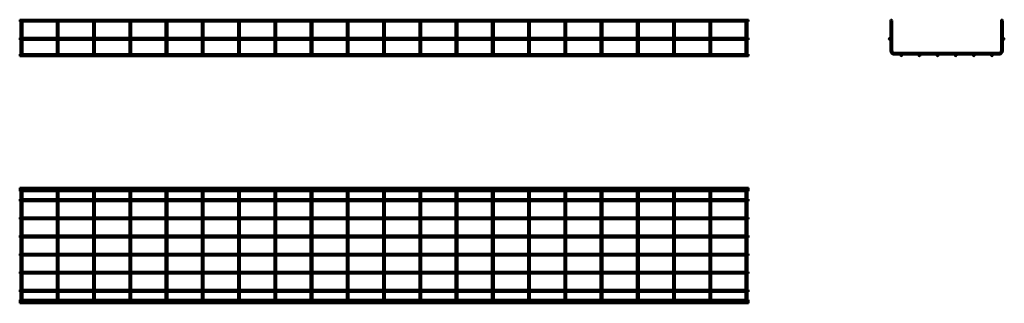
# Model space of a CAD drawing. Units: millimetres. Extents: x 855 to 3571, y 3468 to 4249.
import ezdxf

# ---------------------------------------------------------------- set-up
doc = ezdxf.new("R2010")
doc.units = ezdxf.units.MM

msp = doc.modelspace()

# ---------------------------------------------------------------- linework, layer by layer
at = {"color": 7, "linetype": 'Continuous', "lineweight": 50}
for p, q in [((2865.4, 4249.3), (855.4, 4249.3)), ((855.4, 4249.3), (855.4, 4244.3)), ((855.4, 4244.3), (857.9, 4244.3)), ((857.9, 4244.3), (857.9, 4199.3)), ((858.5, 4244.9), (860.4, 4244.9)), ((860.4, 4244.9), (862.3, 4244.9)), ((862.9, 4244.3), (957.9, 4244.3)), ((862.9, 4199.3), (862.9, 4244.3)), ((957.9, 4244.3), (957.9, 4199.3)), ((958.5, 4244.9), (960.4, 4244.9)), ((960.4, 4244.9), (962.3, 4244.9)), ((962.9, 4244.3), (1057.9, 4244.3)), ((962.9, 4199.3), (962.9, 4244.3)), ((1057.9, 4244.3), (1057.9, 4199.3)), ((1058.5, 4244.9), (1060.4, 4244.9)), ((1060.4, 4244.9), (1062.3, 4244.9)), ((1062.9, 4244.3), (1157.9, 4244.3)), ((1062.9, 4199.3), (1062.9, 4244.3)), ((1157.9, 4244.3), (1157.9, 4199.3)), ((1158.5, 4244.9), (1160.4, 4244.9)), ((1160.4, 4244.9), (1162.3, 4244.9)), ((1162.9, 4244.3), (1257.9, 4244.3)), ((1162.9, 4199.3), (1162.9, 4244.3)), ((1257.9, 4244.3), (1257.9, 4199.3)), ((1258.5, 4244.9), (1260.4, 4244.9)), ((1260.4, 4244.9), (1262.3, 4244.9)), ((1262.9, 4244.3), (1357.9, 4244.3)), ((1262.9, 4199.3), (1262.9, 4244.3)), ((1357.9, 4244.3), (1357.9, 4199.3)), ((1358.5, 4244.9), (1360.4, 4244.9)), ((1360.4, 4244.9), (1362.3, 4244.9)), ((1362.9, 4244.3), (1457.9, 4244.3)), ((1362.9, 4199.3), (1362.9, 4244.3)), ((1457.9, 4244.3), (1457.9, 4199.3)), ((1458.5, 4244.9), (1460.4, 4244.9)), ((1460.4, 4244.9), (1462.3, 4244.9)), ((1462.9, 4244.3), (1557.9, 4244.3)), ((1462.9, 4199.3), (1462.9, 4244.3)), ((1557.9, 4244.3), (1557.9, 4199.3)), ((1558.5, 4244.9), (1560.4, 4244.9)), ((1560.4, 4244.9), (1562.3, 4244.9)), ((1562.9, 4244.3), (1657.9, 4244.3)), ((1562.9, 4199.3), (1562.9, 4244.3)), ((1657.9, 4244.3), (1657.9, 4199.3)), ((1658.5, 4244.9), (1660.4, 4244.9)), ((1660.4, 4244.9), (1662.3, 4244.9)), ((1662.9, 4244.3), (1757.9, 4244.3)), ((1662.9, 4199.3), (1662.9, 4244.3)), ((1757.9, 4244.3), (1757.9, 4199.3)), ((1758.5, 4244.9), (1760.4, 4244.9)), ((1760.4, 4244.9), (1762.3, 4244.9)), ((1762.9, 4244.3), (1857.9, 4244.3)), ((1762.9, 4199.3), (1762.9, 4244.3)), ((1857.9, 4244.3), (1857.9, 4199.3)), ((1858.5, 4244.9), (1860.4, 4244.9)), ((1860.4, 4244.9), (1862.3, 4244.9)), ((1862.9, 4244.3), (1957.9, 4244.3)), ((1862.9, 4199.3), (1862.9, 4244.3)), ((1957.9, 4244.3), (1957.9, 4199.3)), ((1958.5, 4244.9), (1960.4, 4244.9)), ((1960.4, 4244.9), (1962.3, 4244.9)), ((1962.9, 4244.3), (2057.9, 4244.3)), ((1962.9, 4199.3), (1962.9, 4244.3)), ((2057.9, 4244.3), (2057.9, 4199.3)), ((2058.5, 4244.9), (2060.4, 4244.9)), ((2060.4, 4244.9), (2062.3, 4244.9)), ((2062.9, 4244.3), (2157.9, 4244.3)), ((2062.9, 4199.3), (2062.9, 4244.3)), ((2157.9, 4244.3), (2157.9, 4199.3)), ((2158.5, 4244.9), (2160.4, 4244.9)), ((2160.4, 4244.9), (2162.3, 4244.9)), ((2162.9, 4244.3), (2257.9, 4244.3)), ((2162.9, 4199.3), (2162.9, 4244.3)), ((2257.9, 4244.3), (2257.9, 4199.3)), ((2258.5, 4244.9), (2260.4, 4244.9)), ((2260.4, 4244.9), (2262.3, 4244.9)), ((2262.9, 4244.3), (2357.9, 4244.3)), ((2262.9, 4199.3), (2262.9, 4244.3)), ((2357.9, 4244.3), (2357.9, 4199.3)), ((2358.5, 4244.9), (2360.4, 4244.9)), ((2360.4, 4244.9), (2362.3, 4244.9)), ((2362.9, 4244.3), (2457.9, 4244.3)), ((2362.9, 4199.3), (2362.9, 4244.3)), ((2457.9, 4244.3), (2457.9, 4199.3)), ((2458.5, 4244.9), (2460.4, 4244.9)), ((2460.4, 4244.9), (2462.3, 4244.9)), ((2462.9, 4244.3), (2557.9, 4244.3)), ((2462.9, 4199.3), (2462.9, 4244.3)), ((2557.9, 4244.3), (2557.9, 4199.3)), ((2558.5, 4244.9), (2560.4, 4244.9)), ((2560.4, 4244.9), (2562.3, 4244.9)), ((2562.9, 4244.3), (2657.9, 4244.3)), ((2562.9, 4199.3), (2562.9, 4244.3)), ((2657.9, 4244.3), (2657.9, 4199.3)), ((2658.5, 4244.9), (2660.4, 4244.9)), ((2660.4, 4244.9), (2662.3, 4244.9)), ((2662.9, 4244.3), (2757.9, 4244.3)), ((2662.9, 4199.3), (2662.9, 4244.3)), ((2757.9, 4244.3), (2757.9, 4199.3)), ((2758.5, 4244.9), (2760.4, 4244.9)), ((2760.4, 4244.9), (2762.3, 4244.9)), ((2762.9, 4244.3), (2857.9, 4244.3)), ((2762.9, 4199.3), (2762.9, 4244.3)), ((2857.9, 4244.3), (2857.9, 4199.3)), ((2858.5, 4244.9), (2860.4, 4244.9)), ((2860.4, 4244.9), (2862.3, 4244.9)), ((2862.9, 4244.3), (2865.4, 4244.3)), ((2862.9, 4199.3), (2862.9, 4244.3)), ((2865.4, 4249.3), (2865.4, 4244.3)), ((3257.4, 4244.9), (3257.4, 4198.7)), ((3257.4, 4244.9), (3258.3, 4244.9)), ((3261.5, 4244.9), (3262.4, 4244.9)), ((3262.4, 4164), (3262.4, 4244.9)), ((3562.4, 4244.9), (3563.3, 4244.9)), ((3562.4, 4244.9), (3562.4, 4164)), ((3566.5, 4244.9), (3567.4, 4244.9)), ((3567.4, 4198.7), (3567.4, 4244.9)), ((2865.4, 4199.3), (855.4, 4199.3)), ((855.4, 4199.3), (855.4, 4194.3)), ((855.4, 4194.3), (2865.4, 4194.3)), ((857.9, 4194.3), (857.9, 4164)), ((862.9, 4164), (862.9, 4194.3)), ((957.9, 4194.3), (957.9, 4164)), ((962.9, 4164), (962.9, 4194.3)), ((1057.9, 4194.3), (1057.9, 4164)), ((1062.9, 4164), (1062.9, 4194.3)), ((1157.9, 4194.3), (1157.9, 4164)), ((1162.9, 4164), (1162.9, 4194.3)), ((1257.9, 4194.3), (1257.9, 4164)), ((1262.9, 4164), (1262.9, 4194.3)), ((1357.9, 4194.3), (1357.9, 4164)), ((1362.9, 4164), (1362.9, 4194.3)), ((1457.9, 4194.3), (1457.9, 4164)), ((1462.9, 4164), (1462.9, 4194.3)), ((1557.9, 4194.3), (1557.9, 4164)), ((1562.9, 4164), (1562.9, 4194.3)), ((1657.9, 4194.3), (1657.9, 4164)), ((1662.9, 4164), (1662.9, 4194.3)), ((1757.9, 4194.3), (1757.9, 4164)), ((1762.9, 4164), (1762.9, 4194.3)), ((1857.9, 4194.3), (1857.9, 4164)), ((1862.9, 4164), (1862.9, 4194.3)), ((1957.9, 4194.3), (1957.9, 4164)), ((1962.9, 4164), (1962.9, 4194.3)), ((2057.9, 4194.3), (2057.9, 4164)), ((2062.9, 4164), (2062.9, 4194.3)), ((2157.9, 4194.3), (2157.9, 4164)), ((2162.9, 4164), (2162.9, 4194.3)), ((2257.9, 4194.3), (2257.9, 4164)), ((2262.9, 4164), (2262.9, 4194.3)), ((2357.9, 4194.3), (2357.9, 4164)), ((2362.9, 4164), (2362.9, 4194.3)), ((2457.9, 4194.3), (2457.9, 4164)), ((2462.9, 4164), (2462.9, 4194.3)), ((2557.9, 4194.3), (2557.9, 4164)), ((2562.9, 4164), (2562.9, 4194.3)), ((2657.9, 4194.3), (2657.9, 4164)), ((2662.9, 4164), (2662.9, 4194.3)), ((2757.9, 4194.3), (2757.9, 4164)), ((2762.9, 4164), (2762.9, 4194.3)), ((2857.9, 4194.3), (2857.9, 4164)), ((2862.9, 4164), (2862.9, 4194.3)), ((2865.4, 4199.3), (2865.4, 4194.3)), ((3257.4, 4194.8), (3257.4, 4164)), ((3567.4, 4164), (3567.4, 4194.8)), ((857.9, 4164), (857.9, 4155.5)), ((862.9, 4155.5), (862.9, 4164)), ((957.9, 4164), (957.9, 4155.5)), ((962.9, 4155.5), (962.9, 4164)), ((1057.9, 4164), (1057.9, 4155.5)), ((1062.9, 4155.5), (1062.9, 4164)), ((1157.9, 4164), (1157.9, 4155.5)), ((1162.9, 4155.5), (1162.9, 4164)), ((1257.9, 4164), (1257.9, 4155.5)), ((1262.9, 4155.5), (1262.9, 4164)), ((1357.9, 4164), (1357.9, 4155.5)), ((1362.9, 4155.5), (1362.9, 4164)), ((1457.9, 4164), (1457.9, 4155.5)), ((1462.9, 4155.5), (1462.9, 4164)), ((1557.9, 4164), (1557.9, 4155.5)), ((1562.9, 4155.5), (1562.9, 4164)), ((1657.9, 4164), (1657.9, 4155.5)), ((1662.9, 4155.5), (1662.9, 4164)), ((1757.9, 4164), (1757.9, 4155.5)), ((1762.9, 4155.5), (1762.9, 4164)), ((1857.9, 4164), (1857.9, 4155.5)), ((1862.9, 4155.5), (1862.9, 4164)), ((1957.9, 4164), (1957.9, 4155.5)), ((1962.9, 4155.5), (1962.9, 4164)), ((2057.9, 4164), (2057.9, 4155.5)), ((2062.9, 4155.5), (2062.9, 4164)), ((2157.9, 4164), (2157.9, 4155.5)), ((2162.9, 4155.5), (2162.9, 4164)), ((2257.9, 4164), (2257.9, 4155.5)), ((2262.9, 4155.5), (2262.9, 4164)), ((2357.9, 4164), (2357.9, 4155.5)), ((2362.9, 4155.5), (2362.9, 4164)), ((2457.9, 4164), (2457.9, 4155.5)), ((2462.9, 4155.5), (2462.9, 4164)), ((2557.9, 4164), (2557.9, 4155.5)), ((2562.9, 4155.5), (2562.9, 4164)), ((2657.9, 4164), (2657.9, 4155.5)), ((2662.9, 4155.5), (2662.9, 4164)), ((2757.9, 4164), (2757.9, 4155.5)), ((2762.9, 4155.5), (2762.9, 4164)), ((2857.9, 4164), (2857.9, 4155.5)), ((2862.9, 4155.5), (2862.9, 4164)), ((3556.4, 4158), (3268.4, 4158)), ((858.5, 4154), (855.4, 4154)), ((855.4, 4151.5), (855.4, 4154)), ((855.4, 4149), (855.4, 4151.5)), ((855.4, 4149), (2865.4, 4149)), ((958.5, 4154), (862.4, 4154)), ((1058.5, 4154), (962.4, 4154)), ((1158.5, 4154), (1062.4, 4154)), ((1258.5, 4154), (1162.4, 4154)), ((1358.5, 4154), (1262.4, 4154)), ((1458.5, 4154), (1362.4, 4154)), ((1558.5, 4154), (1462.4, 4154)), ((1658.5, 4154), (1562.4, 4154)), ((1758.5, 4154), (1662.4, 4154)), ((1858.5, 4154), (1762.4, 4154)), ((1958.5, 4154), (1862.4, 4154)), ((2058.5, 4154), (1962.4, 4154)), ((2158.5, 4154), (2062.4, 4154)), ((2258.5, 4154), (2162.4, 4154)), ((2358.5, 4154), (2262.4, 4154)), ((2458.5, 4154), (2362.4, 4154)), ((2558.5, 4154), (2462.4, 4154)), ((2658.5, 4154), (2562.4, 4154)), ((2758.5, 4154), (2662.4, 4154)), ((2858.5, 4154), (2762.4, 4154)), ((2865.4, 4154), (2862.4, 4154)), ((2865.4, 4151.5), (2865.4, 4154)), ((2865.4, 4149), (2865.4, 4151.5)), ((3268.4, 4153), (3285.5, 4153)), ((3289.3, 4153), (3335.5, 4153)), ((3339.3, 4153), (3385.5, 4153)), ((3389.3, 4153), (3435.5, 4153)), ((3439.3, 4153), (3485.5, 4153)), ((3489.3, 4153), (3535.5, 4153)), ((3539.3, 4153), (3556.4, 4153)), ((2865.4, 3786.2), (855.4, 3786.2)), ((855.4, 3782.2), (855.4, 3786.2)), ((2865.4, 3782.2), (855.4, 3782.2)), ((855.4, 3777.2), (855.4, 3782.2)), ((855.4, 3777.2), (2865.4, 3777.2)), ((857.9, 3771.2), (857.9, 3777.2)), ((862.9, 3777.2), (862.9, 3771.2)), ((957.9, 3771.2), (957.9, 3777.2)), ((962.9, 3777.2), (962.9, 3771.2)), ((1057.9, 3771.2), (1057.9, 3777.2)), ((1062.9, 3777.2), (1062.9, 3771.2)), ((1157.9, 3771.2), (1157.9, 3777.2)), ((1162.9, 3777.2), (1162.9, 3771.2)), ((1257.9, 3771.2), (1257.9, 3777.2)), ((1262.9, 3777.2), (1262.9, 3771.2)), ((1357.9, 3771.2), (1357.9, 3777.2)), ((1362.9, 3777.2), (1362.9, 3771.2)), ((1457.9, 3771.2), (1457.9, 3777.2)), ((1462.9, 3777.2), (1462.9, 3771.2)), ((1557.9, 3771.2), (1557.9, 3777.2)), ((1562.9, 3777.2), (1562.9, 3771.2)), ((1657.9, 3771.2), (1657.9, 3777.2)), ((1662.9, 3777.2), (1662.9, 3771.2)), ((1757.9, 3771.2), (1757.9, 3777.2)), ((1762.9, 3777.2), (1762.9, 3771.2)), ((1857.9, 3771.2), (1857.9, 3777.2)), ((1862.9, 3777.2), (1862.9, 3771.2)), ((1957.9, 3771.2), (1957.9, 3777.2)), ((1962.9, 3777.2), (1962.9, 3771.2)), ((2057.9, 3771.2), (2057.9, 3777.2)), ((2062.9, 3777.2), (2062.9, 3771.2)), ((2157.9, 3771.2), (2157.9, 3777.2)), ((2162.9, 3777.2), (2162.9, 3771.2)), ((2257.9, 3771.2), (2257.9, 3777.2)), ((2262.9, 3777.2), (2262.9, 3771.2)), ((2357.9, 3771.2), (2357.9, 3777.2)), ((2362.9, 3777.2), (2362.9, 3771.2)), ((2457.9, 3771.2), (2457.9, 3777.2)), ((2462.9, 3777.2), (2462.9, 3771.2)), ((2557.9, 3771.2), (2557.9, 3777.2)), ((2562.9, 3777.2), (2562.9, 3771.2)), ((2657.9, 3771.2), (2657.9, 3777.2)), ((2662.9, 3777.2), (2662.9, 3771.2)), ((2757.9, 3771.2), (2757.9, 3777.2)), ((2762.9, 3777.2), (2762.9, 3771.2)), ((2857.9, 3771.2), (2857.9, 3777.2)), ((2862.9, 3777.2), (2862.9, 3771.2)), ((2865.4, 3782.2), (2865.4, 3786.2)), ((2865.4, 3777.2), (2865.4, 3782.2)), ((857.9, 3754.7), (855.4, 3754.7)), ((855.4, 3749.7), (855.4, 3754.7)), ((855.4, 3749.7), (857.9, 3749.7)), ((857.9, 3483.2), (857.9, 3771.2)), ((862.9, 3771.2), (862.9, 3483.2)), ((957.9, 3754.7), (862.9, 3754.7)), ((862.9, 3749.7), (957.9, 3749.7)), ((957.9, 3483.2), (957.9, 3771.2)), ((962.9, 3771.2), (962.9, 3483.2)), ((1057.9, 3754.7), (962.9, 3754.7)), ((962.9, 3749.7), (1057.9, 3749.7)), ((1057.9, 3483.2), (1057.9, 3771.2)), ((1062.9, 3771.2), (1062.9, 3483.2)), ((1157.9, 3754.7), (1062.9, 3754.7)), ((1062.9, 3749.7), (1157.9, 3749.7)), ((1157.9, 3483.2), (1157.9, 3771.2)), ((1162.9, 3771.2), (1162.9, 3483.2)), ((1257.9, 3754.7), (1162.9, 3754.7)), ((1162.9, 3749.7), (1257.9, 3749.7)), ((1257.9, 3483.2), (1257.9, 3771.2)), ((1262.9, 3771.2), (1262.9, 3483.2)), ((1357.9, 3754.7), (1262.9, 3754.7)), ((1262.9, 3749.7), (1357.9, 3749.7)), ((1357.9, 3483.2), (1357.9, 3771.2)), ((1362.9, 3771.2), (1362.9, 3483.2)), ((1457.9, 3754.7), (1362.9, 3754.7)), ((1362.9, 3749.7), (1457.9, 3749.7)), ((1457.9, 3483.2), (1457.9, 3771.2)), ((1462.9, 3771.2), (1462.9, 3483.2)), ((1557.9, 3754.7), (1462.9, 3754.7)), ((1462.9, 3749.7), (1557.9, 3749.7)), ((1557.9, 3483.2), (1557.9, 3771.2)), ((1562.9, 3771.2), (1562.9, 3483.2)), ((1657.9, 3754.7), (1562.9, 3754.7)), ((1562.9, 3749.7), (1657.9, 3749.7)), ((1657.9, 3483.2), (1657.9, 3771.2)), ((1662.9, 3771.2), (1662.9, 3483.2)), ((1757.9, 3754.7), (1662.9, 3754.7)), ((1662.9, 3749.7), (1757.9, 3749.7)), ((1757.9, 3483.2), (1757.9, 3771.2)), ((1762.9, 3771.2), (1762.9, 3483.2)), ((1857.9, 3754.7), (1762.9, 3754.7)), ((1762.9, 3749.7), (1857.9, 3749.7)), ((1857.9, 3483.2), (1857.9, 3771.2)), ((1862.9, 3771.2), (1862.9, 3483.2)), ((1957.9, 3754.7), (1862.9, 3754.7)), ((1862.9, 3749.7), (1957.9, 3749.7)), ((1957.9, 3483.2), (1957.9, 3771.2)), ((1962.9, 3771.2), (1962.9, 3483.2)), ((2057.9, 3754.7), (1962.9, 3754.7)), ((1962.9, 3749.7), (2057.9, 3749.7)), ((2057.9, 3483.2), (2057.9, 3771.2)), ((2062.9, 3771.2), (2062.9, 3483.2)), ((2157.9, 3754.7), (2062.9, 3754.7)), ((2062.9, 3749.7), (2157.9, 3749.7)), ((2157.9, 3483.2), (2157.9, 3771.2)), ((2162.9, 3771.2), (2162.9, 3483.2)), ((2257.9, 3754.7), (2162.9, 3754.7)), ((2162.9, 3749.7), (2257.9, 3749.7)), ((2257.9, 3483.2), (2257.9, 3771.2)), ((2262.9, 3771.2), (2262.9, 3483.2)), ((2357.9, 3754.7), (2262.9, 3754.7)), ((2262.9, 3749.7), (2357.9, 3749.7)), ((2357.9, 3483.2), (2357.9, 3771.2)), ((2362.9, 3771.2), (2362.9, 3483.2)), ((2457.9, 3754.7), (2362.9, 3754.7)), ((2362.9, 3749.7), (2457.9, 3749.7)), ((2457.9, 3483.2), (2457.9, 3771.2)), ((2462.9, 3771.2), (2462.9, 3483.2)), ((2557.9, 3754.7), (2462.9, 3754.7)), ((2462.9, 3749.7), (2557.9, 3749.7)), ((2557.9, 3483.2), (2557.9, 3771.2)), ((2562.9, 3771.2), (2562.9, 3483.2)), ((2657.9, 3754.7), (2562.9, 3754.7)), ((2562.9, 3749.7), (2657.9, 3749.7)), ((2657.9, 3483.2), (2657.9, 3771.2)), ((2662.9, 3771.2), (2662.9, 3483.2)), ((2757.9, 3754.7), (2662.9, 3754.7)), ((2662.9, 3749.7), (2757.9, 3749.7)), ((2757.9, 3483.2), (2757.9, 3771.2)), ((2762.9, 3771.2), (2762.9, 3483.2)), ((2857.9, 3754.7), (2762.9, 3754.7)), ((2762.9, 3749.7), (2857.9, 3749.7)), ((2857.9, 3483.2), (2857.9, 3771.2)), ((2862.9, 3771.2), (2862.9, 3483.2)), ((2865.4, 3754.7), (2862.9, 3754.7)), ((2862.9, 3749.7), (2865.4, 3749.7)), ((2865.4, 3749.7), (2865.4, 3754.7)), ((857.9, 3704.7), (855.4, 3704.7)), ((855.4, 3699.7), (855.4, 3704.7)), ((855.4, 3699.7), (857.9, 3699.7)), ((957.9, 3704.7), (862.9, 3704.7)), ((862.9, 3699.7), (957.9, 3699.7)), ((1057.9, 3704.7), (962.9, 3704.7)), ((962.9, 3699.7), (1057.9, 3699.7)), ((1157.9, 3704.7), (1062.9, 3704.7)), ((1062.9, 3699.7), (1157.9, 3699.7)), ((1257.9, 3704.7), (1162.9, 3704.7)), ((1162.9, 3699.7), (1257.9, 3699.7)), ((1357.9, 3704.7), (1262.9, 3704.7)), ((1262.9, 3699.7), (1357.9, 3699.7)), ((1457.9, 3704.7), (1362.9, 3704.7)), ((1362.9, 3699.7), (1457.9, 3699.7)), ((1557.9, 3704.7), (1462.9, 3704.7)), ((1462.9, 3699.7), (1557.9, 3699.7)), ((1657.9, 3704.7), (1562.9, 3704.7)), ((1562.9, 3699.7), (1657.9, 3699.7)), ((1757.9, 3704.7), (1662.9, 3704.7)), ((1662.9, 3699.7), (1757.9, 3699.7)), ((1857.9, 3704.7), (1762.9, 3704.7)), ((1762.9, 3699.7), (1857.9, 3699.7)), ((1957.9, 3704.7), (1862.9, 3704.7)), ((1862.9, 3699.7), (1957.9, 3699.7)), ((2057.9, 3704.7), (1962.9, 3704.7)), ((1962.9, 3699.7), (2057.9, 3699.7)), ((2157.9, 3704.7), (2062.9, 3704.7)), ((2062.9, 3699.7), (2157.9, 3699.7)), ((2257.9, 3704.7), (2162.9, 3704.7)), ((2162.9, 3699.7), (2257.9, 3699.7)), ((2357.9, 3704.7), (2262.9, 3704.7)), ((2262.9, 3699.7), (2357.9, 3699.7)), ((2457.9, 3704.7), (2362.9, 3704.7)), ((2362.9, 3699.7), (2457.9, 3699.7)), ((2557.9, 3704.7), (2462.9, 3704.7)), ((2462.9, 3699.7), (2557.9, 3699.7)), ((2657.9, 3704.7), (2562.9, 3704.7)), ((2562.9, 3699.7), (2657.9, 3699.7)), ((2757.9, 3704.7), (2662.9, 3704.7)), ((2662.9, 3699.7), (2757.9, 3699.7)), ((2857.9, 3704.7), (2762.9, 3704.7)), ((2762.9, 3699.7), (2857.9, 3699.7)), ((2865.4, 3704.7), (2862.9, 3704.7)), ((2862.9, 3699.7), (2865.4, 3699.7)), ((2865.4, 3699.7), (2865.4, 3704.7)), ((857.9, 3654.7), (855.4, 3654.7)), ((855.4, 3649.7), (855.4, 3654.7)), ((855.4, 3649.7), (857.9, 3649.7)), ((957.9, 3654.7), (862.9, 3654.7)), ((862.9, 3649.7), (957.9, 3649.7)), ((1057.9, 3654.7), (962.9, 3654.7)), ((962.9, 3649.7), (1057.9, 3649.7)), ((1157.9, 3654.7), (1062.9, 3654.7)), ((1062.9, 3649.7), (1157.9, 3649.7)), ((1257.9, 3654.7), (1162.9, 3654.7)), ((1162.9, 3649.7), (1257.9, 3649.7)), ((1357.9, 3654.7), (1262.9, 3654.7)), ((1262.9, 3649.7), (1357.9, 3649.7)), ((1457.9, 3654.7), (1362.9, 3654.7)), ((1362.9, 3649.7), (1457.9, 3649.7)), ((1557.9, 3654.7), (1462.9, 3654.7)), ((1462.9, 3649.7), (1557.9, 3649.7)), ((1657.9, 3654.7), (1562.9, 3654.7)), ((1562.9, 3649.7), (1657.9, 3649.7)), ((1757.9, 3654.7), (1662.9, 3654.7)), ((1662.9, 3649.7), (1757.9, 3649.7)), ((1857.9, 3654.7), (1762.9, 3654.7)), ((1762.9, 3649.7), (1857.9, 3649.7)), ((1957.9, 3654.7), (1862.9, 3654.7)), ((1862.9, 3649.7), (1957.9, 3649.7)), ((2057.9, 3654.7), (1962.9, 3654.7)), ((1962.9, 3649.7), (2057.9, 3649.7)), ((2157.9, 3654.7), (2062.9, 3654.7)), ((2062.9, 3649.7), (2157.9, 3649.7)), ((2257.9, 3654.7), (2162.9, 3654.7)), ((2162.9, 3649.7), (2257.9, 3649.7)), ((2357.9, 3654.7), (2262.9, 3654.7)), ((2262.9, 3649.7), (2357.9, 3649.7)), ((2457.9, 3654.7), (2362.9, 3654.7)), ((2362.9, 3649.7), (2457.9, 3649.7)), ((2557.9, 3654.7), (2462.9, 3654.7)), ((2462.9, 3649.7), (2557.9, 3649.7)), ((2657.9, 3654.7), (2562.9, 3654.7)), ((2562.9, 3649.7), (2657.9, 3649.7)), ((2757.9, 3654.7), (2662.9, 3654.7)), ((2662.9, 3649.7), (2757.9, 3649.7)), ((2857.9, 3654.7), (2762.9, 3654.7)), ((2762.9, 3649.7), (2857.9, 3649.7)), ((2865.4, 3654.7), (2862.9, 3654.7)), ((2862.9, 3649.7), (2865.4, 3649.7)), ((2865.4, 3649.7), (2865.4, 3654.7)), ((857.9, 3604.7), (855.4, 3604.7)), ((855.4, 3599.7), (855.4, 3604.7)), ((855.4, 3599.7), (857.9, 3599.7)), ((957.9, 3604.7), (862.9, 3604.7)), ((862.9, 3599.7), (957.9, 3599.7)), ((1057.9, 3604.7), (962.9, 3604.7)), ((962.9, 3599.7), (1057.9, 3599.7)), ((1157.9, 3604.7), (1062.9, 3604.7)), ((1062.9, 3599.7), (1157.9, 3599.7)), ((1257.9, 3604.7), (1162.9, 3604.7)), ((1162.9, 3599.7), (1257.9, 3599.7)), ((1357.9, 3604.7), (1262.9, 3604.7)), ((1262.9, 3599.7), (1357.9, 3599.7)), ((1457.9, 3604.7), (1362.9, 3604.7)), ((1362.9, 3599.7), (1457.9, 3599.7)), ((1557.9, 3604.7), (1462.9, 3604.7)), ((1462.9, 3599.7), (1557.9, 3599.7)), ((1657.9, 3604.7), (1562.9, 3604.7)), ((1562.9, 3599.7), (1657.9, 3599.7)), ((1757.9, 3604.7), (1662.9, 3604.7)), ((1662.9, 3599.7), (1757.9, 3599.7)), ((1857.9, 3604.7), (1762.9, 3604.7)), ((1762.9, 3599.7), (1857.9, 3599.7)), ((1957.9, 3604.7), (1862.9, 3604.7)), ((1862.9, 3599.7), (1957.9, 3599.7)), ((2057.9, 3604.7), (1962.9, 3604.7)), ((1962.9, 3599.7), (2057.9, 3599.7)), ((2157.9, 3604.7), (2062.9, 3604.7)), ((2062.9, 3599.7), (2157.9, 3599.7)), ((2257.9, 3604.7), (2162.9, 3604.7)), ((2162.9, 3599.7), (2257.9, 3599.7)), ((2357.9, 3604.7), (2262.9, 3604.7)), ((2262.9, 3599.7), (2357.9, 3599.7)), ((2457.9, 3604.7), (2362.9, 3604.7)), ((2362.9, 3599.7), (2457.9, 3599.7)), ((2557.9, 3604.7), (2462.9, 3604.7)), ((2462.9, 3599.7), (2557.9, 3599.7)), ((2657.9, 3604.7), (2562.9, 3604.7)), ((2562.9, 3599.7), (2657.9, 3599.7)), ((2757.9, 3604.7), (2662.9, 3604.7)), ((2662.9, 3599.7), (2757.9, 3599.7)), ((2857.9, 3604.7), (2762.9, 3604.7)), ((2762.9, 3599.7), (2857.9, 3599.7)), ((2865.4, 3604.7), (2862.9, 3604.7)), ((2862.9, 3599.7), (2865.4, 3599.7)), ((2865.4, 3599.7), (2865.4, 3604.7)), ((857.9, 3554.7), (855.4, 3554.7)), ((855.4, 3549.7), (855.4, 3554.7)), ((855.4, 3549.7), (857.9, 3549.7)), ((957.9, 3554.7), (862.9, 3554.7)), ((862.9, 3549.7), (957.9, 3549.7)), ((1057.9, 3554.7), (962.9, 3554.7)), ((962.9, 3549.7), (1057.9, 3549.7)), ((1157.9, 3554.7), (1062.9, 3554.7)), ((1062.9, 3549.7), (1157.9, 3549.7)), ((1257.9, 3554.7), (1162.9, 3554.7)), ((1162.9, 3549.7), (1257.9, 3549.7)), ((1357.9, 3554.7), (1262.9, 3554.7)), ((1262.9, 3549.7), (1357.9, 3549.7)), ((1457.9, 3554.7), (1362.9, 3554.7)), ((1362.9, 3549.7), (1457.9, 3549.7)), ((1557.9, 3554.7), (1462.9, 3554.7)), ((1462.9, 3549.7), (1557.9, 3549.7)), ((1657.9, 3554.7), (1562.9, 3554.7)), ((1562.9, 3549.7), (1657.9, 3549.7)), ((1757.9, 3554.7), (1662.9, 3554.7)), ((1662.9, 3549.7), (1757.9, 3549.7)), ((1857.9, 3554.7), (1762.9, 3554.7)), ((1762.9, 3549.7), (1857.9, 3549.7)), ((1957.9, 3554.7), (1862.9, 3554.7)), ((1862.9, 3549.7), (1957.9, 3549.7)), ((2057.9, 3554.7), (1962.9, 3554.7)), ((1962.9, 3549.7), (2057.9, 3549.7)), ((2157.9, 3554.7), (2062.9, 3554.7)), ((2062.9, 3549.7), (2157.9, 3549.7)), ((2257.9, 3554.7), (2162.9, 3554.7)), ((2162.9, 3549.7), (2257.9, 3549.7)), ((2357.9, 3554.7), (2262.9, 3554.7)), ((2262.9, 3549.7), (2357.9, 3549.7)), ((2457.9, 3554.7), (2362.9, 3554.7)), ((2362.9, 3549.7), (2457.9, 3549.7)), ((2557.9, 3554.7), (2462.9, 3554.7)), ((2462.9, 3549.7), (2557.9, 3549.7)), ((2657.9, 3554.7), (2562.9, 3554.7)), ((2562.9, 3549.7), (2657.9, 3549.7)), ((2757.9, 3554.7), (2662.9, 3554.7)), ((2662.9, 3549.7), (2757.9, 3549.7)), ((2857.9, 3554.7), (2762.9, 3554.7)), ((2762.9, 3549.7), (2857.9, 3549.7)), ((2865.4, 3554.7), (2862.9, 3554.7)), ((2862.9, 3549.7), (2865.4, 3549.7)), ((2865.4, 3549.7), (2865.4, 3554.7)), ((857.9, 3504.7), (855.4, 3504.7)), ((855.4, 3499.7), (855.4, 3504.7)), ((957.9, 3504.7), (862.9, 3504.7)), ((1057.9, 3504.7), (962.9, 3504.7)), ((1157.9, 3504.7), (1062.9, 3504.7)), ((1257.9, 3504.7), (1162.9, 3504.7)), ((1357.9, 3504.7), (1262.9, 3504.7)), ((1457.9, 3504.7), (1362.9, 3504.7)), ((1557.9, 3504.7), (1462.9, 3504.7)), ((1657.9, 3504.7), (1562.9, 3504.7)), ((1757.9, 3504.7), (1662.9, 3504.7)), ((1857.9, 3504.7), (1762.9, 3504.7)), ((1957.9, 3504.7), (1862.9, 3504.7)), ((2057.9, 3504.7), (1962.9, 3504.7)), ((2157.9, 3504.7), (2062.9, 3504.7)), ((2257.9, 3504.7), (2162.9, 3504.7)), ((2357.9, 3504.7), (2262.9, 3504.7)), ((2457.9, 3504.7), (2362.9, 3504.7)), ((2557.9, 3504.7), (2462.9, 3504.7)), ((2657.9, 3504.7), (2562.9, 3504.7)), ((2757.9, 3504.7), (2662.9, 3504.7)), ((2857.9, 3504.7), (2762.9, 3504.7)), ((2865.4, 3504.7), (2862.9, 3504.7)), ((2865.4, 3499.7), (2865.4, 3504.7)), ((855.4, 3499.7), (857.9, 3499.7)), ((2865.4, 3477.2), (855.4, 3477.2)), ((855.4, 3477.2), (855.4, 3472.2)), ((857.9, 3477.2), (857.9, 3483.2)), ((862.9, 3499.7), (957.9, 3499.7)), ((862.9, 3483.2), (862.9, 3477.2)), ((957.9, 3477.2), (957.9, 3483.2)), ((962.9, 3499.7), (1057.9, 3499.7)), ((962.9, 3483.2), (962.9, 3477.2)), ((1057.9, 3477.2), (1057.9, 3483.2)), ((1062.9, 3499.7), (1157.9, 3499.7)), ((1062.9, 3483.2), (1062.9, 3477.2)), ((1157.9, 3477.2), (1157.9, 3483.2)), ((1162.9, 3499.7), (1257.9, 3499.7)), ((1162.9, 3483.2), (1162.9, 3477.2)), ((1257.9, 3477.2), (1257.9, 3483.2)), ((1262.9, 3499.7), (1357.9, 3499.7)), ((1262.9, 3483.2), (1262.9, 3477.2)), ((1357.9, 3477.2), (1357.9, 3483.2)), ((1362.9, 3499.7), (1457.9, 3499.7)), ((1362.9, 3483.2), (1362.9, 3477.2)), ((1457.9, 3477.2), (1457.9, 3483.2)), ((1462.9, 3499.7), (1557.9, 3499.7)), ((1462.9, 3483.2), (1462.9, 3477.2)), ((1557.9, 3477.2), (1557.9, 3483.2)), ((1562.9, 3499.7), (1657.9, 3499.7)), ((1562.9, 3483.2), (1562.9, 3477.2)), ((1657.9, 3477.2), (1657.9, 3483.2)), ((1662.9, 3499.7), (1757.9, 3499.7)), ((1662.9, 3483.2), (1662.9, 3477.2)), ((1757.9, 3477.2), (1757.9, 3483.2)), ((1762.9, 3499.7), (1857.9, 3499.7)), ((1762.9, 3483.2), (1762.9, 3477.2)), ((1857.9, 3477.2), (1857.9, 3483.2)), ((1862.9, 3499.7), (1957.9, 3499.7)), ((1862.9, 3483.2), (1862.9, 3477.2)), ((1957.9, 3477.2), (1957.9, 3483.2)), ((1962.9, 3499.7), (2057.9, 3499.7)), ((1962.9, 3483.2), (1962.9, 3477.2)), ((2057.9, 3477.2), (2057.9, 3483.2)), ((2062.9, 3499.7), (2157.9, 3499.7)), ((2062.9, 3483.2), (2062.9, 3477.2)), ((2157.9, 3477.2), (2157.9, 3483.2)), ((2162.9, 3499.7), (2257.9, 3499.7)), ((2162.9, 3483.2), (2162.9, 3477.2)), ((2257.9, 3477.2), (2257.9, 3483.2)), ((2262.9, 3499.7), (2357.9, 3499.7)), ((2262.9, 3483.2), (2262.9, 3477.2)), ((2357.9, 3477.2), (2357.9, 3483.2)), ((2362.9, 3499.7), (2457.9, 3499.7)), ((2362.9, 3483.2), (2362.9, 3477.2)), ((2457.9, 3477.2), (2457.9, 3483.2)), ((2462.9, 3499.7), (2557.9, 3499.7)), ((2462.9, 3483.2), (2462.9, 3477.2)), ((2557.9, 3477.2), (2557.9, 3483.2)), ((2562.9, 3499.7), (2657.9, 3499.7)), ((2562.9, 3483.2), (2562.9, 3477.2)), ((2657.9, 3477.2), (2657.9, 3483.2)), ((2662.9, 3499.7), (2757.9, 3499.7)), ((2662.9, 3483.2), (2662.9, 3477.2)), ((2757.9, 3477.2), (2757.9, 3483.2)), ((2762.9, 3499.7), (2857.9, 3499.7)), ((2762.9, 3483.2), (2762.9, 3477.2)), ((2857.9, 3477.2), (2857.9, 3483.2)), ((2862.9, 3499.7), (2865.4, 3499.7)), ((2862.9, 3483.2), (2862.9, 3477.2)), ((2865.4, 3477.2), (2865.4, 3472.2)), ((855.4, 3472.2), (2865.4, 3472.2)), ((855.4, 3472.2), (855.4, 3468.1)), ((855.4, 3468.1), (2865.4, 3468.1)), ((2865.4, 3472.2), (2865.4, 3468.1))]:
    msp.add_line(p, q, dxfattribs=at)
for centre in [(3259.9, 4246.8), (3564.9, 4246.8), (3255.8, 4196.8), (3569, 4196.8), (3287.4, 4151.5), (3337.4, 4151.5), (3387.4, 4151.5), (3437.4, 4151.5), (3487.4, 4151.5), (3537.4, 4151.5)]:
    msp.add_circle(centre, 2.5, dxfattribs=at)
for centre, radius, start, end in [((860.4, 4155.5), 2.5, 180, 270), ((860.4, 4155.5), 2.5, 270, 0), ((960.4, 4155.5), 2.5, 180, 270), ((960.4, 4155.5), 2.5, 270, 0), ((1060.4, 4155.5), 2.5, 180, 270), ((1060.4, 4155.5), 2.5, 270, 0), ((1160.4, 4155.5), 2.5, 180, 270), ((1160.4, 4155.5), 2.5, 270, 0), ((1260.4, 4155.5), 2.5, 180, 270), ((1260.4, 4155.5), 2.5, 270, 0), ((1360.4, 4155.5), 2.5, 180, 270), ((1360.4, 4155.5), 2.5, 270, 0), ((1460.4, 4155.5), 2.5, 180, 270), ((1460.4, 4155.5), 2.5, 270, 0), ((1560.4, 4155.5), 2.5, 180, 270), ((1560.4, 4155.5), 2.5, 270, 0), ((1660.4, 4155.5), 2.5, 180, 270), ((1660.4, 4155.5), 2.5, 270, 0), ((1760.4, 4155.5), 2.5, 180, 270), ((1760.4, 4155.5), 2.5, 270, 0), ((1860.4, 4155.5), 2.5, 180, 270), ((1860.4, 4155.5), 2.5, 270, 0), ((1960.4, 4155.5), 2.5, 180, 270), ((1960.4, 4155.5), 2.5, 270, 0), ((2060.4, 4155.5), 2.5, 180, 270), ((2060.4, 4155.5), 2.5, 270, 0), ((2160.4, 4155.5), 2.5, 180, 270), ((2160.4, 4155.5), 2.5, 270, 0), ((2260.4, 4155.5), 2.5, 180, 270), ((2260.4, 4155.5), 2.5, 270, 0), ((2360.4, 4155.5), 2.5, 180, 270), ((2360.4, 4155.5), 2.5, 270, 0), ((2460.4, 4155.5), 2.5, 180, 270), ((2460.4, 4155.5), 2.5, 270, 0), ((2560.4, 4155.5), 2.5, 180, 270), ((2560.4, 4155.5), 2.5, 270, 0), ((2660.4, 4155.5), 2.5, 180, 270), ((2660.4, 4155.5), 2.5, 270, 0), ((2760.4, 4155.5), 2.5, 180, 270), ((2760.4, 4155.5), 2.5, 270, 0), ((2860.4, 4155.5), 2.5, 180, 270), ((2860.4, 4155.5), 2.5, 270, 0), ((3268.4, 4164), 11, 180, 270), ((3268.4, 4164), 6, 180, 270), ((3556.4, 4164), 6, 270, 0), ((3556.4, 4164), 11, 270, 0)]:
    msp.add_arc(centre, radius, start, end, dxfattribs=at)

doc.saveas('drawing.dxf')
